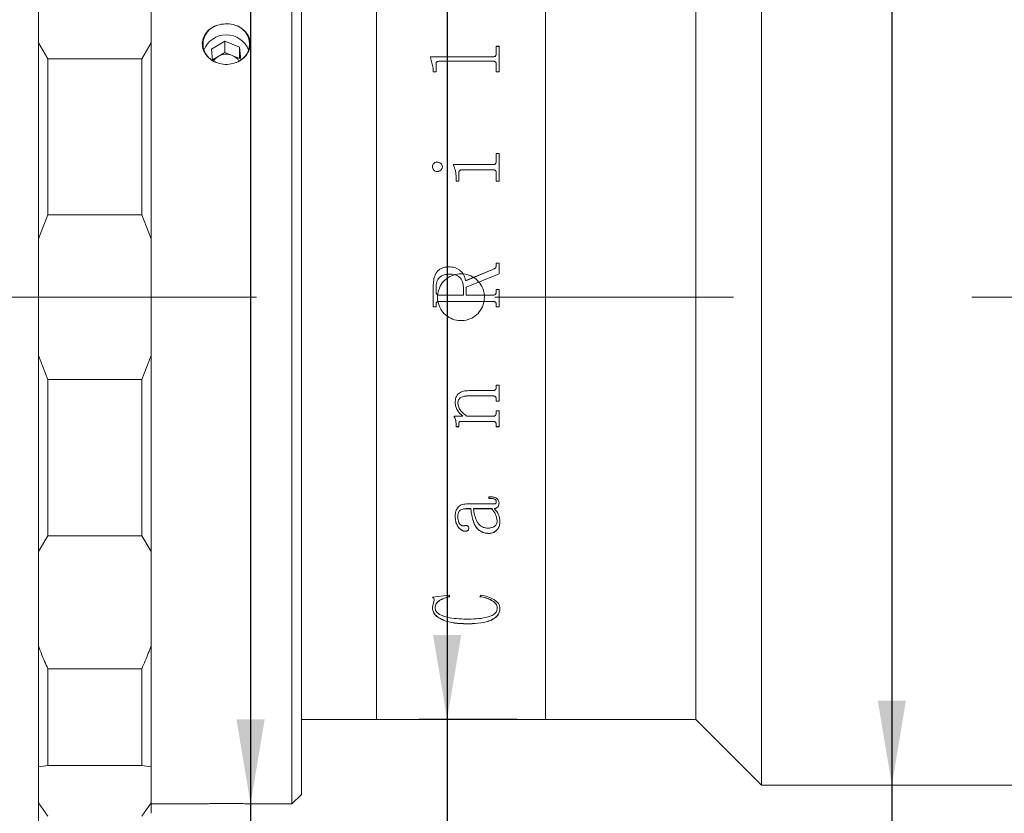
# Model space of a CAD drawing. Units: millimetres. Extents: x 0 to 721, y 0 to 297.
# Drawn here: x 257 to 292, y 195 to 224 of the extents above; entities that cross this region are included whole.
import ezdxf

# ---------------------------------------------------------------- set-up
doc = ezdxf.new("R2010")
doc.units = ezdxf.units.MM
doc.linetypes.add('CENTERX2', pattern=[20.32, 12.7, -2.54, 2.54, -2.54])
doc.layers.add('FORMAT', color=7, linetype='Continuous')
doc.styles.add('SLDTEXTSTYLE1', font='TXT', dxfattribs={"width": 0.7})
doc.dimstyles.new('SLDDIMSTYLE0', dxfattribs={"dimtxt": 2.728516, "dimasz": 3, "dimexe": 0, "dimexo": 0.0625, "dimgap": 0.682129, "dimtad": 1, "dimdec": 1, "dimlfac": 1.5, "dimrnd": 1e-09, "dimzin": 12, "dimdsep": 46, "dimtxsty": 'SLDTEXTSTYLE1', "dimsah": 1, "dimcen": 0.09, "dimadec": 0, "dimazin": 3, "dimtfac": 1, "dimtofl": 0, "dimtmove": 0, "dimatfit": 3, "dimfxl": 0, "dimfrac": 2, "dimtolj": 1, "dimtzin": 12, "dimarcsym": 0})

# ---------------------------------------------------------------- blocks, each defined once
blk = doc.blocks.new('_D_2')
at = {"layer": 'FORMAT'}
for p, q in [((157.86, 208.106), (157.86, 165.339)), ((320.848, 208.106), (320.848, 165.339)), ((157.86, 166.339), (320.848, 166.339))]:
    blk.add_line(p, q, dxfattribs=at)
for centre, start, end in [((225.214, 167.926), 153.4349, 206.5651), ((233.151, 167.926), 333.4349, 26.5651)]:
    blk.add_arc(centre, 3.55, start, end, dxfattribs=at)
for points in [[(157.86, 166.339), (160.86, 165.839), (160.86, 166.839)], [(320.848, 166.339), (317.848, 166.839), (317.848, 165.839)]]:
    blk.add_solid(points, dxfattribs=at)
at = {"layer": 'FORMAT', "char_height": 2.3813, "attachment_point": 1, "style": 'SLDTEXTSTYLE1'}
for s, insert in [('O/I=', (222.039, 169.409)), ('324.5', (228.389, 169.409))]:
    blk.add_mtext(s, dxfattribs=dict(at, insert=insert))
blk = doc.blocks.new('_D_3')
at = {"layer": 'FORMAT'}
for p, q in [((309.164, 202.652), (309.164, 174.776)), ((184.527, 189.318), (184.527, 174.776)), ((184.527, 175.776), (309.164, 175.776))]:
    blk.add_line(p, q, dxfattribs=at)
for points in [[(184.527, 175.776), (187.527, 175.276), (187.527, 176.276)], [(309.164, 175.776), (306.164, 176.276), (306.164, 175.276)]]:
    blk.add_solid(points, dxfattribs=at)
at = {"layer": 'FORMAT', "insert": (241.925, 178.846), "char_height": 2.3813, "attachment_point": 1, "style": 'SLDTEXTSTYLE1'}
blk.add_mtext('187', dxfattribs=at)
blk = doc.blocks.new('_D_8')
at = {"layer": 'FORMAT'}
for p, q in [((275.104, 228.652), (271.612, 228.652)), ((272.612, 228.652), (272.612, 198.652)), ((275.104, 198.652), (271.612, 198.652)), ((272.612, 198.652), (272.612, 181.997))]:
    blk.add_line(p, q, dxfattribs=at)
for points in [[(272.612, 228.652), (272.112, 225.652), (273.112, 225.652)], [(272.612, 198.652), (273.112, 201.652), (272.112, 201.652)]]:
    blk.add_solid(points, dxfattribs=at)
at = {"layer": 'FORMAT', "char_height": 2.3813, "attachment_point": 1, "rotation": 90, "style": 'SLDTEXTSTYLE1'}
for s, insert in [('45', (269.543, 185.013)), ('%%c', (269.543, 181.997))]:
    blk.add_mtext(s, dxfattribs=dict(at, insert=insert))
blk = doc.blocks.new('_D_10')
at = {"layer": 'FORMAT'}
for p, q in [((288.401, 230.985), (288.401, 196.318)), ((288.401, 196.318), (288.401, 181.997))]:
    blk.add_line(p, q, dxfattribs=at)
for points in [[(288.401, 230.985), (287.901, 227.985), (288.901, 227.985)], [(288.401, 196.318), (288.901, 199.318), (287.901, 199.318)]]:
    blk.add_solid(points, dxfattribs=at)
at = {"layer": 'FORMAT', "char_height": 2.3813, "attachment_point": 1, "rotation": 90, "style": 'SLDTEXTSTYLE1'}
for s, insert in [('52', (285.331, 185.013)), ('%%c', (285.331, 181.997))]:
    blk.add_mtext(s, dxfattribs=dict(at, insert=insert))
blk = doc.blocks.new('_D_13')
at = {"layer": 'FORMAT'}
for p, q in [((265.634, 231.652), (265.634, 195.652)), ((265.634, 195.652), (265.634, 181.997))]:
    blk.add_line(p, q, dxfattribs=at)
for points in [[(265.634, 231.652), (265.134, 228.652), (266.134, 228.652)], [(265.634, 195.652), (266.134, 198.652), (265.134, 198.652)]]:
    blk.add_solid(points, dxfattribs=at)
at = {"layer": 'FORMAT', "char_height": 2.3813, "attachment_point": 1, "rotation": 90, "style": 'SLDTEXTSTYLE1'}
for s, insert in [('54', (262.565, 185.013)), ('%%c', (262.565, 181.997))]:
    blk.add_mtext(s, dxfattribs=dict(at, insert=insert))

msp = doc.modelspace()

# ---------------------------------------------------------------- linework, layer by layer
at = {"color": 7, "linetype": 'Continuous', "lineweight": 15}
for p, q in [((267.10437562, 198.06313095), (267.10437562, 231.65158822)), ((267.43770895, 231.31825488), (267.43770895, 198.35180608)), ((283.77104229, 213.65158822), (283.77104229, 230.98492155)), ((270.10437562, 198.65158822), (270.10437562, 228.65158822)), ((270.10437562, 213.65158822), (270.10437562, 228.65158822)), ((276.10437562, 198.65158822), (276.10437562, 228.65158822)), ((276.10437562, 213.65158822), (276.10437562, 228.65158822)), ((281.43770895, 213.65158822), (281.43770895, 228.65158822)), ((262.10437562, 222.68540464), (262.10437562, 226.03228132)), ((258.10437562, 224.35900782), (258.10437562, 191.65158822)), ((258.10437562, 222.68540464), (258.43770895, 222.12413546)), ((261.77104229, 222.12413546), (262.10437562, 222.68540464)), ((262.10437562, 222.68540464), (262.10437562, 215.72007176)), ((264.72370727, 222.74723338), (264.24905807, 222.46257377)), ((265.24569149, 222.53357628), (264.72370727, 222.74723338)), ((264.72370727, 222.34723338), (264.72370727, 222.74723338)), ((264.24905807, 222.46257377), (264.2877415, 222.05533601)), ((264.72370727, 222.34723338), (264.48638267, 222.20490358)), ((264.98469938, 222.24040483), (264.72370727, 222.34723338)), ((265.28897733, 222.07788704), (265.24569149, 222.53357628)), ((265.24569149, 222.13357628), (265.24569149, 222.53357628)), ((274.35674228, 222.56333706), (274.4539645, 222.56333706)), ((274.35674228, 222.29894424), (274.35674228, 222.56333706)), ((274.35674228, 222.55937628), (274.4539645, 222.55937628)), ((274.4539645, 221.65379485), (274.4539645, 222.56333706)), ((261.77104229, 222.12413546), (258.43770895, 222.12413546)), ((258.43770895, 222.12413546), (258.43770895, 216.57385096)), ((261.77104229, 216.57385096), (261.77104229, 222.12413546)), ((264.48638267, 222.20490358), (264.28500611, 222.08413275)), ((265.24569149, 222.13357628), (264.98469938, 222.24040483)), ((272.02340894, 222.19436674), (274.24888638, 222.19436674)), ((272.02340894, 222.1706263), (272.02340894, 222.19436674)), ((272.02340894, 222.19056995), (274.24888638, 222.19056995)), ((272.12063117, 221.78740056), (272.02340894, 222.1706263)), ((274.24888638, 222.03382432), (272.32570929, 222.03382432)), ((274.24888638, 222.19436674), (274.24888638, 222.19056995)), ((274.35674228, 222.29894424), (274.35674228, 222.29510097)), ((272.12063117, 221.65379485), (272.12063117, 221.78740056)), ((272.21785339, 221.65379485), (272.12063117, 221.65379485)), ((272.21785339, 221.65379485), (272.21785339, 221.92432237)), ((274.35674228, 221.65379485), (274.35674228, 221.9277012)), ((274.4539645, 221.65379485), (274.35674228, 221.65379485)), ((274.35674228, 218.76103562), (274.4539645, 218.76103562)), ((274.35674228, 218.48298657), (274.35674228, 218.76103562)), ((274.35674228, 218.75876476), (274.4539645, 218.75876476)), ((274.35674228, 218.48298657), (274.35674228, 218.48083929)), ((274.4539645, 217.77458644), (274.4539645, 218.76103562)), ((272.08822376, 218.2859841), (272.08822376, 218.28392437)), ((272.25937538, 218.45517326), (272.25937538, 218.45303834)), ((272.44470524, 218.2859841), (272.44470524, 218.28392437)), ((272.83359413, 218.36297082), (274.24888638, 218.36297082)), ((272.83359413, 218.33652203), (272.83359413, 218.36297082)), ((272.83359413, 218.36087687), (274.24888638, 218.36087687)), ((274.25040547, 218.17797606), (273.14754089, 218.17797606)), ((274.24888638, 218.36297082), (274.24888638, 218.36087687)), ((272.93081635, 217.77458644), (272.93081635, 217.90877938)), ((273.02803857, 217.77458644), (272.93081635, 217.77458644)), ((273.02803857, 217.77458644), (273.02803857, 218.05712602)), ((274.35674228, 217.77458644), (274.35674228, 218.05712602)), ((274.4539645, 217.77458644), (274.35674228, 217.77458644)), ((258.43770895, 216.57385096), (258.10437562, 215.72007176)), ((258.43770895, 216.57385096), (261.77104229, 216.57385096)), ((262.10437562, 215.72007176), (261.77104229, 216.57385096)), ((262.10437562, 211.58310467), (262.10437562, 215.72007176)), ((272.6685189, 214.73019783), (272.6685189, 214.72971845)), ((273.27109413, 214.23929792), (274.26306462, 214.64381595)), ((273.27109413, 214.23903671), (274.26306462, 214.64337496)), ((274.26306462, 214.64381595), (274.26306462, 214.64337496)), ((274.35674228, 214.85945), (274.4539645, 214.85945)), ((274.35674228, 214.77867735), (274.35674228, 214.85945)), ((274.35674228, 214.85891318), (274.4539645, 214.85891318)), ((274.35674228, 214.77867735), (274.35674228, 214.77817643)), ((274.4539645, 214.48612374), (274.4539645, 214.85945)), ((274.4539645, 214.48612374), (273.28729783, 214.00952436)), ((272.12063117, 213.30523438), (272.12063117, 214.0793788)), ((272.21785339, 213.84397147), (272.21785339, 213.98775647)), ((273.19007561, 213.72649958), (273.19007561, 214.01408034)), ((273.27109413, 214.23929792), (273.27109413, 214.23903671)), ((273.28729783, 213.72649958), (273.28729783, 214.00952436)), ((270.10437562, 198.65158822), (270.10437562, 213.65158822)), ((272.21785339, 213.84388597), (272.21785339, 213.84397147)), ((272.32419019, 213.72646629), (272.32419019, 213.72649958)), ((272.32419019, 213.72649958), (273.19007561, 213.72649958)), ((272.32419019, 213.72646629), (273.19007561, 213.72646629)), ((273.19007561, 213.72646629), (273.19007561, 213.72649958)), ((273.28729783, 213.72649958), (274.24989911, 213.72649958)), ((273.28729783, 213.72649958), (273.28729783, 213.72646629)), ((273.28729783, 213.72646629), (274.24989911, 213.72646629)), ((274.24989911, 213.72649958), (274.24989911, 213.72646629)), ((274.35674228, 213.92092986), (274.4539645, 213.92092986)), ((274.35674228, 213.84295882), (274.35674228, 213.92092986)), ((274.35674228, 213.92081015), (274.4539645, 213.92081015)), ((274.35674228, 213.84295882), (274.35674228, 213.84287377)), ((274.4539645, 213.30523438), (274.4539645, 213.92092986)), ((276.10437562, 198.65158822), (276.10437562, 213.65158822)), ((281.43770895, 198.65158822), (281.43770895, 213.65158822)), ((283.77104229, 196.31825488), (283.77104229, 213.65158822)), ((272.21785339, 213.30538832), (272.12063117, 213.30538832)), ((272.21785339, 213.30523438), (272.12063117, 213.30523438)), ((272.21785339, 213.38319824), (272.21785339, 213.38331753)), ((272.21785339, 213.30523438), (272.21785339, 213.38319824)), ((272.32570929, 213.49965064), (272.32570929, 213.49971817)), ((274.24888638, 213.49971817), (272.32570929, 213.49971817)), ((274.24888638, 213.49965064), (272.32570929, 213.49965064)), ((274.24888638, 213.49965064), (274.24888638, 213.49971817)), ((274.35674228, 213.38319824), (274.35674228, 213.38331753)), ((274.35674228, 213.30523438), (274.35674228, 213.38319824)), ((274.4539645, 213.30538832), (274.35674228, 213.30538832)), ((274.4539645, 213.30523438), (274.35674228, 213.30523438)), ((258.10437562, 211.58310467), (258.43770895, 210.72932547)), ((261.77104229, 210.72932547), (262.10437562, 211.58310467)), ((262.10437562, 211.58310467), (262.10437562, 204.61777179)), ((261.77104229, 210.72932547), (258.43770895, 210.72932547)), ((258.43770895, 210.72932547), (258.43770895, 205.17904097)), ((261.77104229, 205.17904097), (261.77104229, 210.72932547)), ((274.35674228, 210.52279219), (274.4539645, 210.52279219)), ((274.35674228, 210.4549797), (274.35674228, 210.52279219)), ((274.4539645, 209.95479929), (274.4539645, 210.52279219)), ((274.24787364, 210.14511052), (273.33590894, 210.14511052)), ((273.33590894, 210.14511052), (273.33590894, 210.14355139)), ((274.24787364, 210.14355139), (273.33590894, 210.14355139)), ((273.38452006, 210.33289296), (274.24888638, 210.33289296)), ((274.24787364, 210.14511052), (274.24787364, 210.14355139)), ((272.89840894, 209.90397996), (272.89840894, 209.90231361)), ((272.99563117, 209.88682996), (272.99563117, 209.88515599)), ((274.35674228, 210.02368402), (274.35674228, 210.0220709)), ((274.35674228, 209.95479929), (274.35674228, 210.0220709)), ((274.4539645, 209.95644231), (274.35674228, 209.95644231)), ((274.4539645, 209.95479929), (274.35674228, 209.95479929)), ((272.86600154, 209.42347995), (273.17134008, 209.42347995)), ((272.86600154, 209.3957953), (272.86600154, 209.42347995)), ((273.17134008, 209.42535911), (273.17134008, 209.42347995)), ((273.30856519, 209.42347995), (274.24787364, 209.42347995)), ((274.35674228, 209.61038997), (274.4539645, 209.61038997)), ((274.35674228, 209.54362638), (274.35674228, 209.61038997)), ((274.4539645, 209.05182263), (274.4539645, 209.61038997)), ((272.93081635, 209.1498394), (272.93081635, 209.14783774)), ((272.93081635, 209.05182263), (272.93081635, 209.14783774)), ((273.02803857, 209.05386697), (272.93081635, 209.05386697)), ((273.02803857, 209.05182263), (272.93081635, 209.05182263)), ((273.02803857, 209.16770605), (273.02803857, 209.16571233)), ((273.02803857, 209.05182263), (273.02803857, 209.16571233)), ((274.25040547, 209.23924232), (273.107538, 209.23924232)), ((273.107538, 209.23924232), (273.107538, 209.23728041)), ((274.25040547, 209.23728041), (273.107538, 209.23728041)), ((274.25040547, 209.23924232), (274.25040547, 209.23728041)), ((274.35674228, 209.11991645), (274.35674228, 209.11790148)), ((274.35674228, 209.05182263), (274.35674228, 209.11790148)), ((274.4539645, 209.05386697), (274.35674228, 209.05386697)), ((274.4539645, 209.05182263), (274.35674228, 209.05182263)), ((273.29742515, 206.30704407), (274.20533892, 206.30704407)), ((274.09748302, 206.50567464), (274.09748302, 206.56272841)), ((274.35674228, 206.39374092), (274.35674228, 206.39696663)), ((274.4539645, 206.3432763), (274.4539645, 206.34652444)), ((273.44933487, 206.14146389), (273.29388059, 206.14146389)), ((273.29388059, 206.13812457), (273.29388059, 206.14146389)), ((273.44933487, 206.13812457), (273.29388059, 206.13812457)), ((273.44933487, 206.13812457), (273.44933487, 206.14146389)), ((274.19571797, 206.14146389), (273.54655709, 206.14146389)), ((273.54655709, 206.14146389), (273.54655709, 206.13812457)), ((274.19571797, 206.13812457), (273.54655709, 206.13812457)), ((274.19571797, 206.14146389), (274.19571797, 206.13812457)), ((274.29294019, 206.13812457), (274.29294019, 206.14146389)), ((272.89840894, 205.84643519), (272.89840894, 205.84990415)), ((272.99563117, 205.85422009), (272.99563117, 205.85768559)), ((274.38914969, 205.71333896), (274.38914969, 205.70980928)), ((274.48637191, 205.68834209), (274.48637191, 205.69188131)), ((273.24577584, 205.33998323), (273.24577584, 205.34367727)), ((273.38452006, 205.44014885), (273.38452006, 205.44379838)), ((274.09393846, 205.25922618), (274.09393846, 205.26295612)), ((258.43770895, 205.17904097), (258.10437562, 204.61777179)), ((258.43770895, 205.17904097), (261.77104229, 205.17904097)), ((262.10437562, 204.61777179), (261.77104229, 205.17904097)), ((262.10437562, 201.27089511), (262.10437562, 204.61777179)), ((272.08822376, 202.99068894), (272.67712712, 203.07078452)), ((272.08822376, 202.63718025), (272.15658313, 202.88437379)), ((272.15658313, 202.88437379), (272.15658313, 202.88915922)), ((272.67712712, 203.07078452), (272.7039645, 203.01244048)), ((273.77340894, 203.01244048), (273.8154373, 203.07078452)), ((272.08822376, 202.63718025), (272.08822376, 202.64207554)), ((272.18544598, 202.61383517), (272.18544598, 202.61874084)), ((274.38914969, 202.60458192), (274.38914969, 202.6094917)), ((274.48637191, 202.59568006), (274.48637191, 202.6005938)), ((273.29438695, 202.04749989), (273.29438695, 202.05265726)), ((262.10437562, 201.27089511), (262.10437562, 196.96608265)), ((261.77104229, 200.45072052), (258.43770895, 200.45072052)), ((258.43770895, 200.45072052), (258.43770895, 197.02045606)), ((261.77104229, 197.02045606), (261.77104229, 200.45072052)), ((267.43770895, 198.65158822), (270.10437562, 198.65158822)), ((270.10437562, 198.65158822), (276.10437562, 198.65158822)), ((276.10437562, 198.65158822), (281.43770895, 198.65158822)), ((281.43770895, 198.65158822), (283.77104229, 196.31825488)), ((267.43770895, 198.35180608), (267.43770895, 195.98492155)), ((267.10437562, 195.65158822), (267.10437562, 198.06313095)), ((258.43770895, 197.02045606), (258.10437562, 196.96608265)), ((258.43770895, 197.02045606), (261.77104229, 197.02045606)), ((262.10437562, 196.96608265), (261.77104229, 197.02045606)), ((262.10437562, 195.68768951), (262.10437562, 196.96608265)), ((283.77104229, 196.31825488), (294.16370895, 196.31825488)), ((267.10437562, 195.65158822), (267.43770895, 195.98492155)), ((258.10437562, 195.68768951), (258.43770895, 195.21439836)), ((261.77104229, 195.21439836), (262.10437562, 195.68768951)), ((262.10437562, 195.68768951), (262.10437562, 195.31825488)), ((262.10437562, 195.65158822), (263.930062, 195.65158822)), ((265.60957514, 195.65158822), (267.10437562, 195.65158822))]:
    msp.add_line(p, q, dxfattribs=at)
for centre, radius, start, end in [((264.64038753, 222.64325488), 0.69365798, 104.793422481, 255.206577519), ((264.90169704, 222.64325488), 0.69365798, 284.793422481, 75.206577519), ((264.77104229, 222.12291892), 0.8495366, 20.80053693, 159.199463343), ((264.71748971, 221.81111299), 0.45659774, 120.407735955, 150.454568982), ((264.77154507, 221.71728011), 0.56488427, 67.830890002, 120.319113272), ((264.81454334, 221.80297296), 0.46936097, 29.804834208, 68.744528586)]:
    msp.add_arc(centre, radius, start, end, dxfattribs=at)
for points, knots in [([(264.46327253, 223.31391998), (264.55355558, 223.33582302), (264.73412268, 223.37962934), (264.94845912, 223.3542603), (265.05734022, 223.32056486), (265.07881204, 223.31391998)], [0, 0, 0, 0, 0.44530327661, 0.89061143213, 1, 1, 1, 1]), ([(264.46327253, 221.97258979), (264.43329893, 221.98376543), (264.31426901, 222.02814568), (264.13218463, 222.15188068), (263.97299716, 222.36448482), (263.90680124, 222.6058417), (263.93670793, 222.84666782), (264.05699767, 223.06144859), (264.24048487, 223.22502741), (264.39370542, 223.28616261), (264.46327253, 223.31391998)], [0, 0, 0, 0, 0.0486872522, 0.1933447659, 0.3356939982, 0.4748182903, 0.6114473309, 0.74757815, 0.8853922689, 1, 1, 1, 1]), ([(265.07881204, 223.31391998), (265.10878565, 223.3032798), (265.22781557, 223.261026), (265.40989994, 223.14262881), (265.56908741, 222.93631054), (265.63528334, 222.69799811), (265.60537664, 222.45575585), (265.4850869, 222.23591229), (265.3015997, 222.0659078), (265.14837915, 222.00172904), (265.07881204, 221.97258979)], [0, 0, 0, 0, 0.0486872522, 0.1933447659, 0.3356939982, 0.4748182903, 0.6114473309, 0.74757815, 0.8853922689, 1, 1, 1, 1]), ([(265.07881204, 221.97258979), (264.98852899, 221.9495202), (264.80796189, 221.90338076), (264.59362545, 221.93016622), (264.48474435, 221.96560175), (264.46327253, 221.97258979)], [0, 0, 0, 0, 0.4453032766, 0.8906114321, 1, 1, 1, 1]), ([(272.32570929, 222.03382432), (272.30907467, 222.03310298), (272.28397659, 222.03201464), (272.25526543, 222.01813506), (272.23779263, 222.00409742), (272.22715798, 221.98554844), (272.21880229, 221.95907571), (272.21822785, 221.93803689), (272.21785339, 221.92432237)], [0, 0, 0, 0, 0.2496727321, 0.376702601, 0.4992181055, 0.6158067972, 0.7495568698, 1, 1, 1, 1]), ([(274.24888638, 222.19436674), (274.26471385, 222.19554301), (274.288496, 222.19731044), (274.31624064, 222.21057922), (274.33716524, 222.23011702), (274.35443624, 222.26014829), (274.35597282, 222.28599917), (274.35674228, 222.29894424)], [0, 0, 0, 0, 0.2491867707, 0.3744245705, 0.4997091328, 0.749474716, 1, 1, 1, 1]), ([(274.24888638, 222.19056995), (274.26471348, 222.19174555), (274.28849428, 222.19351193), (274.3162394, 222.20677438), (274.33716399, 222.22630281), (274.35443601, 222.25632085), (274.35597276, 222.28216151), (274.35674228, 222.29510097)], [0, 0, 0, 0, 0.2492450827, 0.3744997512, 0.4997853628, 0.7495221936, 1, 1, 1, 1]), ([(274.35674228, 221.9277012), (274.35633461, 221.94118324), (274.3557089, 221.96187573), (274.34710671, 221.9878816), (274.33602954, 222.00566494), (274.31894367, 222.01966325), (274.29702028, 222.02856211), (274.27311417, 222.03343795), (274.25696575, 222.03369548), (274.24888638, 222.03382432)], [0, 0, 0, 0, 0.2502041207, 0.3840182902, 0.5002612884, 0.6206775206, 0.7497366176, 0.8747883146, 1, 1, 1, 1]), ([(274.24888638, 218.36297082), (274.264788, 218.36399903), (274.28866647, 218.36554302), (274.31612658, 218.3812147), (274.33758561, 218.40322811), (274.3543976, 218.43822477), (274.35596023, 218.46805662), (274.35674228, 218.48298657)], [0, 0, 0, 0, 0.2493928071, 0.3744975059, 0.4998720057, 0.7497007583, 1, 1, 1, 1]), ([(274.24888638, 218.36087687), (274.26478758, 218.36190446), (274.28866785, 218.36344767), (274.31612821, 218.37911366), (274.33758538, 218.4011173), (274.35439748, 218.43609576), (274.35596021, 218.46591579), (274.35674228, 218.48083929)], [0, 0, 0, 0, 0.249451462, 0.3746236327, 0.4999490192, 0.7497484976, 1, 1, 1, 1]), ([(272.08822376, 218.2859841), (272.09091687, 218.30763237), (272.09630752, 218.35096454), (272.12986825, 218.39706294), (272.16316726, 218.42645581), (272.19270742, 218.44314609), (272.22516963, 218.45329558), (272.2479676, 218.45454705), (272.25937538, 218.45517326)], [0, 0, 0, 0, 0.24924911048, 0.49890857022, 0.62794816987, 0.74938582469, 0.87459629603, 1, 1, 1, 1]), ([(272.08822376, 218.28392437), (272.09091712, 218.30556349), (272.09630859, 218.34887982), (272.12987257, 218.39495799), (272.16317035, 218.42433723), (272.19271174, 218.44101769), (272.22517022, 218.45116162), (272.24796766, 218.45241244), (272.25937538, 218.45303834)], [0, 0, 0, 0, 0.2492000082, 0.4988385741, 0.6279166096, 0.7493339554, 0.8745679918, 1, 1, 1, 1]), ([(272.25937538, 218.11614057), (272.23645561, 218.1186713), (272.19060507, 218.12373397), (272.13530007, 218.16596369), (272.09629416, 218.22115636), (272.0908905, 218.26456278), (272.08822376, 218.2859841)], [0, 0, 0, 0, 0.24985029, 0.4998204318, 0.7531584845, 1, 1, 1, 1]), ([(272.25937538, 218.45517326), (272.28304462, 218.45259808), (272.33041445, 218.44744431), (272.38842551, 218.40585364), (272.42571139, 218.36204702), (272.4425651, 218.31964317), (272.44399147, 218.29720993), (272.44470524, 218.2859841)], [0, 0, 0, 0, 0.24950288009, 0.49933623635, 0.74934434793, 0.8745692525, 1, 1, 1, 1]), ([(272.25937538, 218.45303834), (272.28304411, 218.45046467), (272.33040997, 218.44531424), (272.38842196, 218.40374406), (272.42570995, 218.35995619), (272.44256498, 218.31756928), (272.44399144, 218.2951453), (272.44470524, 218.28392437)], [0, 0, 0, 0, 0.2495520024, 0.4994034055, 0.7493948322, 0.8745973931, 1, 1, 1, 1]), ([(272.44470524, 218.2859841), (272.44399101, 218.27474452), (272.44256359, 218.25228169), (272.42567798, 218.20986149), (272.38886113, 218.16501698), (272.340013, 218.13200052), (272.29475205, 218.11816748), (272.2711735, 218.11681655), (272.25937538, 218.11614057)], [0, 0, 0, 0, 0.1252650982, 0.2503483013, 0.4999303567, 0.7495602705, 0.87468614, 1, 1, 1, 1]), ([(272.93081635, 217.90877938), (272.92925317, 217.98348845), (272.92613239, 218.13263939), (272.86440336, 218.26864236), (272.83359413, 218.33652203)], [0, 0, 0, 0, 0.5008957, 1, 1, 1, 1]), ([(273.14754089, 218.17797606), (273.13096189, 218.17682813), (273.10565619, 218.17507596), (273.0749585, 218.16198778), (273.05525114, 218.14713334), (273.04093362, 218.12754949), (273.02948366, 218.09735179), (273.02861364, 218.07313366), (273.02803857, 218.05712602)], [0, 0, 0, 0, 0.2477187638, 0.3781107073, 0.499553132, 0.6213149704, 0.7496977089, 1, 1, 1, 1]), ([(274.35674228, 218.05712602), (274.35635222, 218.07239609), (274.35575622, 218.09572859), (274.34719088, 218.12521655), (274.33605051, 218.14538035), (274.31936688, 218.16156139), (274.29778919, 218.17180879), (274.2743442, 218.17753584), (274.25838807, 218.17782926), (274.25040547, 218.17797606)], [0, 0, 0, 0, 0.2502658623, 0.3824034292, 0.5003668217, 0.6225106308, 0.7496925125, 0.8747752666, 1, 1, 1, 1]), ([(272.12063117, 214.0793788), (272.12435241, 214.16028803), (272.13177796, 214.32173857), (272.21053506, 214.51450849), (272.32167515, 214.63339797), (272.46471706, 214.71437231), (272.58705095, 214.72387172), (272.6685189, 214.73019783)], [0, 0, 0, 0, 0.2506110822, 0.5000825459, 0.6252592359, 0.7504423305, 1, 1, 1, 1]), ([(272.12063117, 214.07918867), (272.12435244, 214.16006268), (272.1317783, 214.32144827), (272.21054267, 214.51413613), (272.32168149, 214.63296654), (272.46472554, 214.71390245), (272.58705278, 214.72339603), (272.6685189, 214.72971845)], [0, 0, 0, 0, 0.2505634151, 0.5000039662, 0.6251827022, 0.7503833722, 1, 1, 1, 1]), ([(272.6685189, 214.73019783), (272.73996288, 214.72602161), (272.84717239, 214.71975474), (272.9807653, 214.66696073), (273.09898337, 214.58631216), (273.21689829, 214.44574609), (273.25316836, 214.30758253), (273.27109413, 214.23929792)], [0, 0, 0, 0, 0.2502124646, 0.3754711506, 0.5006823781, 0.7532220896, 1, 1, 1, 1]), ([(272.6685189, 214.72971845), (272.73996195, 214.72554438), (272.84716816, 214.71928084), (272.98076155, 214.6665115), (273.09896012, 214.58591297), (273.21688514, 214.44542518), (273.25316183, 214.30730989), (273.27109413, 214.23903671)], [0, 0, 0, 0, 0.2502585845, 0.3755336597, 0.5007514814, 0.753211382, 1, 1, 1, 1]), ([(274.26306462, 214.64381595), (274.27571462, 214.65073103), (274.30122622, 214.66467687), (274.33340608, 214.69497), (274.35327914, 214.7351), (274.35558706, 214.76414102), (274.35674228, 214.77867735)], [0, 0, 0, 0, 0.2479571553, 0.5000617394, 0.7497584945, 1, 1, 1, 1]), ([(274.26306462, 214.64337496), (274.27565454, 214.65024902), (274.30116762, 214.66417907), (274.33337097, 214.69444078), (274.35327919, 214.7346164), (274.35558711, 214.76364625), (274.35674228, 214.77817643)], [0, 0, 0, 0, 0.2467935586, 0.5001189757, 0.7497967705, 1, 1, 1, 1]), ([(272.69738175, 214.47146148), (272.63204447, 214.46759853), (272.53353851, 214.46177454), (272.41339756, 214.40928753), (272.33594062, 214.35172839), (272.27673239, 214.27384671), (272.22643626, 214.15265868), (272.22125014, 214.05301804), (272.21785339, 213.98775647)], [0, 0, 0, 0, 0.2498760567, 0.3767264493, 0.5000745355, 0.6184099484, 0.7500701718, 1, 1, 1, 1]), ([(273.93770895, 213.65158822), (273.92850998, 213.55796264), (273.91011239, 213.370715), (273.76671113, 213.12145312), (273.55541674, 212.93177018), (273.29136232, 212.82314919), (273.00679353, 212.80795158), (272.73328643, 212.88770674), (272.50155371, 213.05337069), (272.33753568, 213.28652939), (272.25993966, 213.56093429), (272.27753228, 213.84539498), (272.38812298, 214.10788633), (272.57932966, 214.31912648), (272.82983777, 214.45529525), (273.11133239, 214.50083439), (273.39173742, 214.45072183), (273.64010896, 214.31072415), (273.82692117, 214.09656692), (273.92419577, 213.86380909), (273.93392803, 213.71096666), (273.93770895, 213.65158822)], [0, 0, 0, 0, 0.0536318279, 0.1072616401, 0.1609437938, 0.2146603734, 0.2683199578, 0.3219200708, 0.3755510527, 0.429255021, 0.4829602851, 0.5365932182, 0.5901930921, 0.6438504915, 0.6975665583, 0.7512508047, 0.8048622172, 0.8584735423, 0.9121575531, 0.9658736906, 1, 1, 1, 1]), ([(273.19007561, 214.01408034), (273.18473152, 214.07805134), (273.17663297, 214.17499438), (273.11584107, 214.28821014), (273.05530238, 214.36145181), (272.97768746, 214.41698815), (272.85800446, 214.46352072), (272.76128558, 214.46830224), (272.69738175, 214.47146148)], [0, 0, 0, 0, 0.2494037988, 0.37795192253, 0.4997374519, 0.62151236151, 0.74992669157, 1, 1, 1, 1]), ([(272.21785339, 213.84397147), (272.21877588, 213.82903387), (272.22019411, 213.80606907), (272.23114508, 213.77791199), (272.24314406, 213.75864733), (272.25947947, 213.74341613), (272.28630381, 213.72909253), (272.30906285, 213.7275349), (272.32419019, 213.72649958)], [0, 0, 0, 0, 0.2481132453, 0.3814449689, 0.5002774889, 0.6245340917, 0.7504374144, 1, 1, 1, 1]), ([(272.21785339, 213.84388597), (272.21877595, 213.82895483), (272.2201943, 213.80599957), (272.23114543, 213.77785511), (272.24314481, 213.75859879), (272.25948053, 213.74337457), (272.28630524, 213.72905767), (272.30906315, 213.727501), (272.32419019, 213.72646629)], [0, 0, 0, 0, 0.2480639011, 0.3813758111, 0.5001992475, 0.6244597081, 0.7503807623, 1, 1, 1, 1]), ([(274.24989911, 213.72649958), (274.26499808, 213.7275248), (274.28758985, 213.72905878), (274.31422452, 213.74320183), (274.33054216, 213.7582785), (274.34289616, 213.7770411), (274.35448481, 213.80497876), (274.35584467, 213.82785727), (274.35674228, 213.84295882)], [0, 0, 0, 0, 0.2501014218, 0.3742132304, 0.4976296539, 0.6191126806, 0.7485853981, 1, 1, 1, 1]), ([(274.24989911, 213.72646629), (274.26499839, 213.72749062), (274.28756363, 213.72902145), (274.31419841, 213.74314578), (274.33071659, 213.75836499), (274.34296013, 213.77723368), (274.35453008, 213.80513891), (274.35585698, 213.82777278), (274.35674228, 213.84287377)], [0, 0, 0, 0, 0.25016731854, 0.37386450282, 0.49772724596, 0.62323246535, 0.74862613335, 1, 1, 1, 1]), ([(272.32570929, 213.49971817), (272.31034416, 213.49884474), (272.28683171, 213.49750819), (272.25834624, 213.4853603), (272.24036936, 213.47122134), (272.22837166, 213.45170803), (272.21898984, 213.42228944), (272.21830229, 213.39871142), (272.21785339, 213.38331753)], [0, 0, 0, 0, 0.2491191429, 0.3812138198, 0.4997346034, 0.6167862535, 0.7498027933, 1, 1, 1, 1]), ([(272.32570929, 213.49965064), (272.31034513, 213.49877653), (272.28669518, 213.49743102), (272.25821464, 213.48521761), (272.24029859, 213.47102404), (272.22837366, 213.45162181), (272.21898944, 213.42219102), (272.21830209, 213.39859891), (272.21785339, 213.38319824)], [0, 0, 0, 0, 0.2490622541, 0.3833797489, 0.4996528639, 0.6166470442, 0.7497515196, 1, 1, 1, 1]), ([(274.35674228, 213.38331753), (274.35629151, 213.3987124), (274.3556011, 213.42229168), (274.34622877, 213.45172614), (274.33424835, 213.47113548), (274.31642586, 213.48539693), (274.28794175, 213.49767642), (274.26430669, 213.49891202), (274.24888638, 213.49971817)], [0, 0, 0, 0, 0.2501400956, 0.383122579, 0.5001557401, 0.6171786294, 0.7502343312, 1, 1, 1, 1]), ([(274.35674228, 213.38319824), (274.35629185, 213.39860002), (274.35560204, 213.42218741), (274.34622853, 213.45163343), (274.3342549, 213.47104898), (274.3164298, 213.48531594), (274.28794924, 213.49760955), (274.2643073, 213.49884487), (274.24888638, 213.49965064)], [0, 0, 0, 0, 0.250193369, 0.3831642246, 0.5002409151, 0.6171667154, 0.7502894412, 1, 1, 1, 1]), ([(274.24888638, 210.33289296), (274.26465975, 210.33400616), (274.28805517, 210.33565729), (274.31505263, 210.35118255), (274.33679721, 210.37297286), (274.35440193, 210.40868684), (274.35596343, 210.43957382), (274.35674228, 210.4549797)], [0, 0, 0, 0, 0.2496699201, 0.3703161789, 0.4941578256, 0.74769481, 1, 1, 1, 1]), ([(272.89840894, 209.90231361), (272.90206289, 209.96376362), (272.90759086, 210.05672983), (272.96166851, 210.16918133), (273.02427761, 210.23763263), (273.10471813, 210.28608836), (273.22499184, 210.32572183), (273.32130937, 210.33005151), (273.38452006, 210.33289296)], [0, 0, 0, 0, 0.2497019543, 0.3777679975, 0.4996540765, 0.6188812025, 0.7498816719, 1, 1, 1, 1]), ([(273.33590894, 210.14511052), (273.29492878, 210.14348484), (273.21312617, 210.14023975), (273.11399779, 210.10568792), (273.05045258, 210.05436472), (273.01675747, 210.00369269), (272.99838846, 209.94637613), (272.99655089, 209.90669217), (272.99563117, 209.88682996)], [0, 0, 0, 0, 0.2504091919, 0.4998546491, 0.6262290424, 0.7497219114, 0.8747333879, 1, 1, 1, 1]), ([(273.33590894, 210.14355139), (273.29492854, 210.14192499), (273.21312323, 210.13867836), (273.11399548, 210.10410954), (273.05045304, 210.05276453), (273.01675717, 210.00207143), (272.99838843, 209.94472758), (272.99655089, 209.90502692), (272.99563117, 209.88515599)], [0, 0, 0, 0, 0.2503642507, 0.4997785925, 0.6261319479, 0.7496619315, 0.8747010797, 1, 1, 1, 1]), ([(274.35674228, 210.02368402), (274.35634535, 210.03925743), (274.35573881, 210.06305507), (274.34687024, 210.09311497), (274.33507252, 210.11351785), (274.317469, 210.12921016), (274.28819053, 210.14266651), (274.26392661, 210.14413739), (274.24787364, 210.14511052)], [0, 0, 0, 0, 0.2503695787, 0.3825881583, 0.5005363158, 0.6232711539, 0.7507569636, 1, 1, 1, 1]), ([(274.35674228, 210.0220709), (274.35634694, 210.03765289), (274.35574288, 210.06146135), (274.34686403, 210.09152182), (274.33521054, 210.11176971), (274.31759888, 210.12740422), (274.28845181, 210.14115846), (274.26394045, 210.14260391), (274.24787364, 210.14355139)], [0, 0, 0, 0, 0.2504505267, 0.3826754329, 0.5006798065, 0.6197989269, 0.7507841562, 1, 1, 1, 1]), ([(273.17134008, 209.42535911), (273.10121026, 209.49105797), (272.99601565, 209.58960614), (272.91085989, 209.76254964), (272.90255882, 209.85684152), (272.89840894, 209.90397996)], [0, 0, 0, 0, 0.50004059011, 0.7500600966, 1, 1, 1, 1]), ([(273.17134008, 209.42347995), (273.1012086, 209.48921106), (272.99600736, 209.5878115), (272.91085901, 209.76082524), (272.90255862, 209.8551548), (272.89840894, 209.90231361)], [0, 0, 0, 0, 0.5000029284, 0.7500330481, 1, 1, 1, 1]), ([(272.99563117, 209.88515599), (273.00207193, 209.83761628), (273.01497511, 209.74237697), (273.11759683, 209.57503767), (273.23220677, 209.48408009), (273.30856519, 209.42347995)], [0, 0, 0, 0, 0.2496070593, 0.5000536324, 1, 1, 1, 1]), ([(272.93081635, 209.1498394), (272.92885277, 209.19300966), (272.92590716, 209.25777018), (272.90132299, 209.34194332), (272.87777843, 209.37910076), (272.86600154, 209.39768676)], [0, 0, 0, 0, 0.4998425049, 0.7498232455, 1, 1, 1, 1]), ([(272.93081635, 209.14783774), (272.92885277, 209.19102691), (272.9259072, 209.25581511), (272.90132404, 209.34002486), (272.87777853, 209.3772007), (272.86600154, 209.3957953)], [0, 0, 0, 0, 0.4998589201, 0.7498396262, 1, 1, 1, 1]), ([(274.24787364, 209.42347995), (274.26369632, 209.42459625), (274.28739345, 209.42626808), (274.31504016, 209.44147473), (274.33695752, 209.46315327), (274.35441512, 209.49828886), (274.35596565, 209.52849607), (274.35674228, 209.54362638)], [0, 0, 0, 0, 0.2496552648, 0.3739009323, 0.4998423918, 0.7494790389, 1, 1, 1, 1]), ([(273.107538, 209.23924232), (273.0968445, 209.23887092), (273.08050443, 209.23830341), (273.0599975, 209.23234515), (273.04621677, 209.22468617), (273.03623359, 209.21265812), (273.02899106, 209.19330805), (273.02841412, 209.17780032), (273.02803857, 209.16770605)], [0, 0, 0, 0, 0.250491242, 0.3827605185, 0.5007486445, 0.6198248979, 0.7525368711, 1, 1, 1, 1]), ([(273.107538, 209.23728041), (273.09684256, 209.23690997), (273.08050193, 209.236344), (273.06000803, 209.23037559), (273.04638162, 209.22284654), (273.03646421, 209.21081417), (273.02892379, 209.19155531), (273.02838485, 209.17582157), (273.02803857, 209.16571233)], [0, 0, 0, 0, 0.2504899758, 0.3827016154, 0.5007657735, 0.6146891773, 0.7524301766, 1, 1, 1, 1]), ([(274.35674228, 209.11991645), (274.35637116, 209.1350496), (274.35580629, 209.15808394), (274.34713645, 209.18730555), (274.33594207, 209.20735662), (274.3190553, 209.22326059), (274.29027435, 209.23679399), (274.26629436, 209.23826659), (274.25040547, 209.23924232)], [0, 0, 0, 0, 0.2503965767, 0.38113167, 0.5006954557, 0.6236544474, 0.7506374626, 1, 1, 1, 1]), ([(274.35674228, 209.11790148), (274.35637259, 209.13304288), (274.35580991, 209.15608836), (274.34713069, 209.18531122), (274.33607306, 209.20521052), (274.31917419, 209.22105124), (274.29053363, 209.23488415), (274.26630929, 209.23633071), (274.25040547, 209.23728041)], [0, 0, 0, 0, 0.2504792263, 0.3812341146, 0.5008441115, 0.6202152689, 0.7506628464, 1, 1, 1, 1]), ([(272.89840894, 205.84643519), (272.90080693, 205.90040158), (272.90559362, 206.00812573), (272.95545487, 206.14130171), (273.03404351, 206.22826539), (273.11247803, 206.27588935), (273.20263911, 206.3033495), (273.2658171, 206.30581205), (273.29742515, 206.30704407)], [0, 0, 0, 0, 0.2503920354, 0.4998160736, 0.6265161933, 0.7497975049, 0.8748232656, 1, 1, 1, 1]), ([(274.09748302, 206.56272841), (274.13865993, 206.5616073), (274.22086267, 206.5593692), (274.32367604, 206.53711635), (274.3904719, 206.49293844), (274.42753191, 206.44880459), (274.45041479, 206.39750005), (274.45278055, 206.36136174), (274.4539645, 206.3432763)], [0, 0, 0, 0, 0.2504805486, 0.5000419982, 0.6249258889, 0.7498704351, 0.8748225072, 1, 1, 1, 1]), ([(274.35674228, 206.39696663), (274.35586348, 206.4088574), (274.35455168, 206.42660715), (274.34193218, 206.44773084), (274.3261362, 206.46511887), (274.29753849, 206.48174927), (274.22122103, 206.50571252), (274.15172126, 206.50747508), (274.09748302, 206.5088506)], [0, 0, 0, 0, 0.12478120674, 0.18626506961, 0.24996393627, 0.35928933531, 0.49998364539, 1, 1, 1, 1]), ([(274.35674228, 206.39374092), (274.35586376, 206.40563681), (274.3545526, 206.42339104), (274.34193389, 206.44452444), (274.32614368, 206.46191771), (274.29754377, 206.47855665), (274.22122965, 206.50253721), (274.15172246, 206.50429947), (274.09748302, 206.50567464)], [0, 0, 0, 0, 0.1248205389, 0.1862905329, 0.2500271392, 0.3593076966, 0.5000402606, 1, 1, 1, 1]), ([(274.20533892, 206.30704407), (274.24193996, 206.30676038), (274.28362057, 206.30643731), (274.32642108, 206.31940521), (274.33747677, 206.3259347), (274.34499082, 206.33544574), (274.35528126, 206.35743721), (274.35609973, 206.37777466), (274.35674228, 206.39374092)], [0, 0, 0, 0, 0.5000605796, 0.5694600875, 0.6250689959, 0.681805129, 0.7501957185, 1, 1, 1, 1]), ([(274.4539645, 206.34652444), (274.45297331, 206.32389084), (274.45099465, 206.27870878), (274.42835829, 206.22470923), (274.39540409, 206.18972434), (274.35430061, 206.16168141), (274.31730081, 206.14949042), (274.29294019, 206.14146389)], [0, 0, 0, 0, 0.2503020288, 0.4996625117, 0.6201798575, 0.7499269688, 1, 1, 1, 1]), ([(274.4539645, 206.3432763), (274.45297328, 206.32063281), (274.45099464, 206.27543226), (274.42836126, 206.2214116), (274.3954071, 206.18640941), (274.3543056, 206.15835298), (274.31730139, 206.14615496), (274.29294019, 206.13812457)], [0, 0, 0, 0, 0.2503422646, 0.4997290307, 0.6202206624, 0.7499777012, 1, 1, 1, 1]), ([(273.29388059, 206.14146389), (273.25038555, 206.13909124), (273.18346323, 206.13544063), (273.1034872, 206.10580238), (273.05021576, 206.07204059), (273.02114262, 206.02231725), (272.99815698, 205.95060222), (272.99664147, 205.89485145), (272.99563117, 205.85768559)], [0, 0, 0, 0, 0.2500297194, 0.3847006608, 0.4998227028, 0.6244870776, 0.7496669876, 1, 1, 1, 1]), ([(273.29388059, 206.13812457), (273.25033732, 206.13575138), (273.18338171, 206.13210218), (273.10343562, 206.10239536), (273.05019563, 206.06865055), (273.0211433, 206.01892172), (272.99815603, 205.94717763), (272.9966411, 205.89140254), (272.99563117, 205.85422009)], [0, 0, 0, 0, 0.2502280187, 0.3847706204, 0.4997329644, 0.6244108244, 0.7496136324, 1, 1, 1, 1]), ([(274.09393846, 205.26295612), (274.03754372, 205.26676808), (273.92480934, 205.27438827), (273.77496743, 205.34574294), (273.65831489, 205.44931064), (273.5124344, 205.70695337), (273.47737768, 205.94835793), (273.44933487, 206.14146389)], [0, 0, 0, 0, 0.1248901979, 0.2496583833, 0.3746412865, 0.4997588309, 1, 1, 1, 1]), ([(274.09393846, 205.25922618), (274.03754283, 205.2630402), (273.92480155, 205.27066485), (273.77495795, 205.34205609), (273.65830952, 205.44567075), (273.51243022, 205.70343299), (273.47737605, 205.94493656), (273.44933487, 206.13812457)], [0, 0, 0, 0, 0.1248539954, 0.2495973719, 0.3745723124, 0.4996962978, 1, 1, 1, 1]), ([(273.54655709, 206.13812457), (273.57058999, 205.98735181), (273.60063958, 205.79883275), (273.72182242, 205.60001739), (273.81091807, 205.51778966), (273.92575676, 205.45857366), (274.01357753, 205.45165871), (274.05748013, 205.44820185)], [0, 0, 0, 0, 0.5001368188, 0.6253471969, 0.7504292935, 0.8752367886, 1, 1, 1, 1]), ([(274.38914969, 205.71333896), (274.37655215, 205.79046519), (274.35129391, 205.94510445), (274.24766302, 206.07590169), (274.19571797, 206.14146389)], [0, 0, 0, 0, 0.498749349, 1, 1, 1, 1]), ([(274.38914969, 205.70980928), (274.37655348, 205.78696836), (274.35129906, 205.94166638), (274.24766316, 206.07253139), (274.19571797, 206.13812457)], [0, 0, 0, 0, 0.4987722383, 1, 1, 1, 1]), ([(274.29294019, 206.13812457), (274.34859151, 206.06974873), (274.45963393, 205.93331676), (274.47747318, 205.76987264), (274.48637191, 205.68834209)], [0, 0, 0, 0, 0.50117170344, 1, 1, 1, 1]), ([(273.24577584, 205.34367727), (273.23004922, 205.34456898), (273.19859726, 205.34635233), (273.14031697, 205.36746705), (273.05461275, 205.42590497), (272.96716938, 205.53692987), (272.90722606, 205.68908306), (272.90136103, 205.7960592), (272.89840894, 205.84990415)], [0, 0, 0, 0, 0.0625557057, 0.1251063447, 0.2500421689, 0.4997532136, 0.74820778, 1, 1, 1, 1]), ([(273.24577584, 205.33998323), (273.23004906, 205.34087539), (273.1985959, 205.34265968), (273.14031352, 205.36378521), (273.05460616, 205.42225336), (272.96716572, 205.53332912), (272.90722567, 205.68554568), (272.90136093, 205.79256662), (272.89840894, 205.84643519)], [0, 0, 0, 0, 0.06253670944, 0.12507183662, 0.24998962088, 0.49969808049, 0.74817501396, 1, 1, 1, 1]), ([(272.99563117, 205.85422009), (272.99837308, 205.78056492), (273.00180968, 205.68824882), (273.059781, 205.59126098), (273.09640927, 205.55732902), (273.1309159, 205.53646967), (273.16055711, 205.52588768), (273.19234974, 205.52348936), (273.21310022, 205.5276726), (273.22349575, 205.52976831)], [0, 0, 0, 0, 0.4992046433, 0.6256808588, 0.749586563, 0.8159498081, 0.8748363146, 0.9372957703, 1, 1, 1, 1]), ([(273.22349575, 205.52976831), (273.23263544, 205.53308812), (273.2508915, 205.53971925), (273.28108184, 205.54242353), (273.31056518, 205.53774977), (273.33814226, 205.52761333), (273.36135735, 205.51152343), (273.38161436, 205.48207697), (273.38335445, 205.45696811), (273.38452006, 205.44014885)], [0, 0, 0, 0, 0.1252831431, 0.2502464308, 0.3766732476, 0.5004276466, 0.6271328789, 0.750233678, 1, 1, 1, 1]), ([(274.05748013, 205.44820185), (274.07887461, 205.4489452), (274.12164755, 205.45043135), (274.20425564, 205.46914502), (274.28201938, 205.5021788), (274.34203167, 205.55398304), (274.38186241, 205.61880779), (274.38623439, 205.6734039), (274.38914969, 205.70980928)], [0, 0, 0, 0, 0.1253540986, 0.2506141947, 0.5003254027, 0.6256775809, 0.750397032, 1, 1, 1, 1]), ([(274.48637191, 205.69188131), (274.48341312, 205.64119565), (274.47750691, 205.5400189), (274.4175485, 205.42119668), (274.33785522, 205.34634047), (274.26708721, 205.29996128), (274.18387, 205.26863051), (274.12391913, 205.2648478), (274.09393846, 205.26295612)], [0, 0, 0, 0, 0.2502434423, 0.4995261432, 0.6247219046, 0.7499041772, 0.8749302521, 1, 1, 1, 1]), ([(274.48637191, 205.68834209), (274.48341319, 205.63763438), (274.4775073, 205.53641701), (274.41755369, 205.41754316), (274.33785798, 205.34264973), (274.26709104, 205.29624982), (274.18387285, 205.26490351), (274.12391946, 205.2611188), (274.09393846, 205.25922618)], [0, 0, 0, 0, 0.2502870958, 0.4995966608, 0.6247907987, 0.7499606465, 0.8749623814, 1, 1, 1, 1]), ([(273.38452006, 205.44379838), (273.38294029, 205.42915543), (273.38057381, 205.40722031), (273.36232737, 205.38216482), (273.34466818, 205.3665848), (273.32236647, 205.35494957), (273.28940003, 205.34562181), (273.26300659, 205.34444533), (273.24577584, 205.34367727)], [0, 0, 0, 0, 0.2498909268, 0.3743362711, 0.5005480237, 0.6194345675, 0.7515508911, 1, 1, 1, 1]), ([(273.38452006, 205.44014885), (273.38292863, 205.42550619), (273.38054323, 205.40355818), (273.3623691, 205.37844624), (273.34464576, 205.36290433), (273.32237083, 205.35125837), (273.28939898, 205.34193008), (273.26300602, 205.34075219), (273.24577584, 205.33998323)], [0, 0, 0, 0, 0.2499372998, 0.3746331752, 0.5006465516, 0.6195192833, 0.7516098974, 1, 1, 1, 1]), ([(272.15658313, 202.88915922), (272.155629, 202.90980779), (272.15419827, 202.9407702), (272.12370114, 202.97711668), (272.10006598, 202.98931516), (272.08822376, 202.99542712)], [0, 0, 0, 0, 0.4997313254, 0.7493442493, 1, 1, 1, 1]), ([(272.15658313, 202.88437379), (272.1556293, 202.90503099), (272.1541991, 202.9360052), (272.1237036, 202.97236862), (272.10006624, 202.98457397), (272.08822376, 202.99068894)], [0, 0, 0, 0, 0.4997764255, 0.7493844046, 1, 1, 1, 1]), ([(272.7039645, 203.01716899), (272.63831548, 203.00016967), (272.50714073, 202.96620298), (272.35903844, 202.8968789), (272.26628031, 202.82389668), (272.20005951, 202.73771351), (272.19131309, 202.66650656), (272.18544598, 202.61874084)], [0, 0, 0, 0, 0.2505258692, 0.5005812512, 0.6284310822, 0.7507510334, 1, 1, 1, 1]), ([(272.7039645, 203.01244048), (272.63831463, 202.99543328), (272.50713295, 202.96144947), (272.35903437, 202.89209402), (272.26627977, 202.81908102), (272.20005759, 202.73285875), (272.1913123, 202.6616212), (272.18544598, 202.61383517)], [0, 0, 0, 0, 0.2504832269, 0.5005159929, 0.6283564863, 0.7507021268, 1, 1, 1, 1]), ([(274.38914969, 202.6094917), (274.38674594, 202.63569531), (274.38193885, 202.68809815), (274.34238264, 202.7628967), (274.278039, 202.82997053), (274.16792545, 202.90566349), (273.99887081, 202.97770241), (273.84860799, 203.00400557), (273.77340894, 203.01716899)], [0, 0, 0, 0, 0.1249847427, 0.2499486764, 0.3708762577, 0.5001099291, 0.7498299766, 1, 1, 1, 1]), ([(274.38914969, 202.60458192), (274.38674602, 202.63079699), (274.38193919, 202.6832216), (274.34238643, 202.75804896), (274.27804568, 202.82515357), (274.16793665, 202.90087937), (273.99888031, 202.97295414), (273.84860907, 202.99927083), (273.77340894, 203.01244048)], [0, 0, 0, 0, 0.1250133433, 0.2500003407, 0.3709249023, 0.5001756179, 0.7498732495, 1, 1, 1, 1]), ([(273.8154373, 203.07078452), (273.89857053, 203.05344396), (274.06473844, 203.0187834), (274.28173084, 202.91501129), (274.42012912, 202.79627781), (274.47891581, 202.68358364), (274.48388597, 202.62498801), (274.48637191, 202.59568006)], [0, 0, 0, 0, 0.25029788836, 0.50029906462, 0.749667615, 0.87479054515, 1, 1, 1, 1]), ([(273.29438695, 202.05265726), (273.15390725, 202.05728142), (272.87326495, 202.06651929), (272.54057816, 202.15203984), (272.3152997, 202.26104806), (272.18225701, 202.36922633), (272.10088316, 202.49974902), (272.09244515, 202.59461547), (272.08822376, 202.64207554)], [0, 0, 0, 0, 0.2502384658, 0.4999120853, 0.6264605302, 0.7500143368, 0.8749364219, 1, 1, 1, 1]), ([(273.29438695, 202.04749989), (273.15391324, 202.052126), (272.87327478, 202.06136804), (272.5404273, 202.14695225), (272.31535536, 202.25601588), (272.18170131, 202.36422832), (272.11606928, 202.47307075), (272.09178278, 202.5658872), (272.08941033, 202.61341135), (272.08822376, 202.63718025)], [0, 0, 0, 0, 0.2501419988, 0.4997338376, 0.6263816016, 0.7497960095, 0.8747169916, 0.9373404882, 1, 1, 1, 1]), ([(272.18544598, 202.61383517), (272.19120962, 202.57447909), (272.2027359, 202.49577381), (272.30525272, 202.40126656), (272.44513495, 202.33264237), (272.76260394, 202.23594588), (273.06036085, 202.22338298), (273.29438695, 202.21350899)], [0, 0, 0, 0, 0.1248395957, 0.2496573692, 0.3643388383, 0.5003934323, 1, 1, 1, 1]), ([(273.29438695, 202.21350899), (273.52881664, 202.21935231), (273.82201059, 202.22666036), (274.14580895, 202.31338602), (274.28600274, 202.38369359), (274.37643649, 202.486846), (274.38490806, 202.56530053), (274.38914969, 202.60458192)], [0, 0, 0, 0, 0.5000649241, 0.6254156938, 0.7503089152, 0.8749821767, 1, 1, 1, 1]), ([(274.48637191, 202.6005938), (274.48224783, 202.55435567), (274.47400481, 202.46193686), (274.3968443, 202.33343804), (274.266466, 202.22796044), (274.0436282, 202.12230089), (273.7053428, 202.06166301), (273.43153447, 202.05566273), (273.29438695, 202.05265726)], [0, 0, 0, 0, 0.12505428005, 0.24995316076, 0.37488233598, 0.49989373633, 0.74950238357, 1, 1, 1, 1]), ([(274.48637191, 202.59568006), (274.48224797, 202.54942176), (274.47400544, 202.45696513), (274.39685031, 202.32841249), (274.26647485, 202.22288641), (274.04364489, 202.11718009), (273.70534974, 202.05650926), (273.43153496, 202.05050653), (273.29438695, 202.04749989)], [0, 0, 0, 0, 0.12508815496, 0.2500141282, 0.37495640784, 0.49996650764, 0.74954384317, 1, 1, 1, 1]), ([(258.10437562, 201.27089511), (258.1387092, 201.1748848), (258.23665481, 200.90099005), (258.35854549, 200.62801055), (258.43770895, 200.45072052)], [0, 0, 0, 0, 0.3505372303, 1, 1, 1, 1]), ([(261.77104229, 200.45072052), (261.81384934, 200.54486062), (261.93780753, 200.81746602), (262.03847326, 201.09149671), (262.10437562, 201.27089511)], [0, 0, 0, 0, 0.3453346545, 1, 1, 1, 1]), ([(263.930062, 195.6519903), (263.93138102, 195.65205713), (263.93448305, 195.65221431), (264.04670405, 195.65700236), (264.22755756, 195.66348275), (264.38717779, 195.66671432), (264.46327253, 195.66825488)], [0, 0, 0, 0, 0.2014454433, 0.4737492945, 0.7491238203, 1, 1, 1, 1]), ([(264.46327253, 195.66825488), (264.55355558, 195.66942143), (264.73412268, 195.67175455), (264.94845912, 195.67033812), (265.05734022, 195.66859804), (265.07881204, 195.66825488)], [0, 0, 0, 0, 0.4453032766, 0.8906114321, 1, 1, 1, 1]), ([(265.07881204, 195.66825488), (265.16162467, 195.66654659), (265.33138506, 195.66304471), (265.51391152, 195.65626229), (265.61499528, 195.65187221), (265.61101186, 195.65204072), (265.60957514, 195.65210149)], [0, 0, 0, 0, 0.2734494161, 0.5605530914, 0.8415017563, 1, 1, 1, 1])]:
    msp.add_open_spline(points, degree=3, knots=knots, dxfattribs=at)
at = {"layer": 'FORMAT', "linetype": 'CENTERX2', "lineweight": 0, "ltscale": 3.333333}
msp.add_line((155.77375013, 213.65158822), (322.87240393, 213.65158822), dxfattribs=at)

# ---------------------------------------------------------------- dimensions: what is measured, and where the dimension line sits
at = {"layer": 'FORMAT'}
for base, p1, p2, picture, middle in [((265.63413989, 195.65158822), (267.10437562, 231.65158822), (265.60957514, 195.65158822), '_D_13', (265.63413989, 185.09239542)), ((288.40061551, 196.31825488), (283.77104229, 230.98492155), (283.77104229, 196.31825488), '_D_10', (288.40061551, 185.09239542)), ((272.61209455, 198.65158822), (276.10437562, 228.65158822), (276.10437562, 198.65158822), '_D_8', (272.61209455, 185.09239542))]:
    dim = msp.add_linear_dim(base=base, p1=p1, p2=p2, angle=90, text='%%c<>', dimstyle='SLDDIMSTYLE0', dxfattribs=at)
    dim.commit()
    dim.dimension.update_dxf_attribs({"geometry": picture, "text_midpoint": middle, "dimtype": 160})
dim = msp.add_linear_dim(base=(320.84770895, 166.33892351), p1=(157.86037562, 209.10556332), p2=(320.84770895, 209.10556332), text='(O/I=<>)', dimstyle='SLDDIMSTYLE0', dxfattribs=at)
dim.commit()
dim.dimension.update_dxf_attribs({"geometry": '_D_2', "text_midpoint": (229.18250075, 166.33892351), "dimtype": 160})
dim = msp.add_linear_dim(base=(309.16370895, 175.77592788), p1=(184.52704229, 190.31825488), p2=(309.16370895, 203.65158822), dimstyle='SLDDIMSTYLE0', dxfattribs=at)
dim.commit()
dim.dimension.update_dxf_attribs({"geometry": '_D_3', "text_midpoint": (244.30632467, 175.77592788), "dimtype": 160})

doc.saveas('drawing.dxf')
